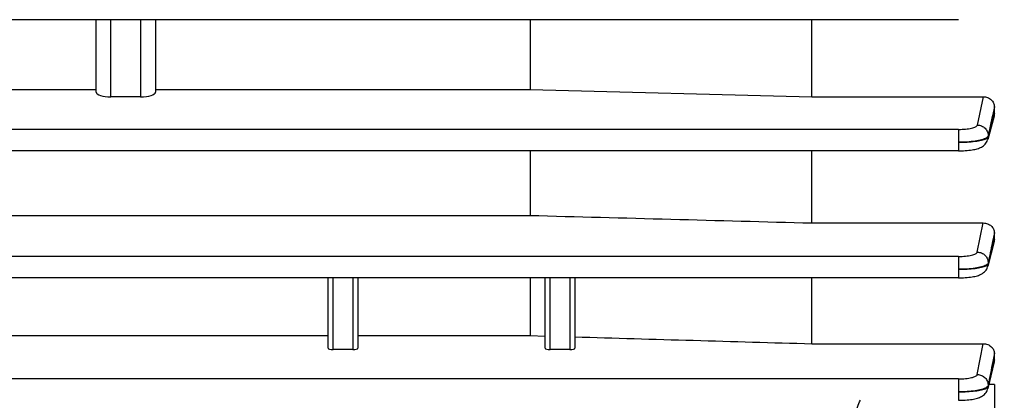
# Model space of a CAD drawing. Units: millimetres. Extents: x -2274 to 3974, y -362 to 3505.
# Drawn here: x 2265 to 2365, y 1676 to 1714 of the extents above; entities that cross this region are included whole.
import ezdxf

# ---------------------------------------------------------------- set-up
doc = ezdxf.new("R2010")
doc.units = ezdxf.units.MM
doc.header["$LTSCALE"] = 46.255
doc.header["$PDMODE"] = 3
doc.header["$PDSIZE"] = 0.3125
doc.layers.get('0').update_dxf_attribs({"linetype": 'CONTINUOUS'})
doc.layers.get('Defpoints').update_dxf_attribs({"linetype": 'CONTINUOUS'})
doc.layers.add('AM_5', color=3, linetype='CONTINUOUS', lineweight=25)
doc.styles.get("Standard").update_dxf_attribs({"font": 'txt', "width": 0.7})
doc.dimstyles.new('AM_DIN$0', dxfattribs={"dimtxt": 3.5, "dimasz": 2.5, "dimexe": 1, "dimexo": 1, "dimgap": 1.5, "dimtad": 1, "dimdsep": 46, "dimtxsty": 'STANDARD', "dimcen": 0, "dimclrd": 256, "dimclre": 256, "dimclrt": 2, "dimadec": 0, "dimazin": 2, "dimtp": 0.1, "dimtm": 0.1, "dimtfac": 0.71, "dimtdec": 3, "dimtmove": 0, "dimatfit": 3, "dimfxl": 1, "dimlwd": -1, "dimlwe": -1, "dimarcsym": 0})

# ---------------------------------------------------------------- blocks, each defined once
blk = doc.blocks.new('*D8')
at = {"layer": 'AM_5', "ltscale": 10, "transparency": 16777216}
for p, q in [((2413.683, 1706.466), (2413.683, 1377.86)), ((1567.686, 1637.16), (1567.686, 1377.86)), ((1597.686, 1378.86), (2383.683, 1378.86))]:
    blk.add_line(p, q, dxfattribs=at)
for points in [[(1597.686, 1383.86), (1597.686, 1373.86), (1567.686, 1378.86)], [(2383.683, 1383.86), (2383.683, 1373.86), (2413.683, 1378.86)]]:
    blk.add_solid(points, dxfattribs=at)
at = {"layer": 'Defpoints', "color": 0, "ltscale": 10, "transparency": 16777216}
for p in [(2413.683, 1707.466), (1567.686, 1638.16), (2413.683, 1378.86)]:
    blk.add_point(p, dxfattribs=at)
at = {"layer": 'AM_5', "color": 2, "ltscale": 10, "transparency": 16777216, "insert": (1990.684, 1411.36), "char_height": 35, "attachment_point": 5}
blk.add_mtext('835', dxfattribs=at)
blk = doc.blocks.new('*D13')
at = {"layer": 'AM_5', "ltscale": 10, "transparency": 16777216}
for p, q in [((2176.688, 2358.586), (2478.766, 2358.586)), ((2477.766, 1635.766), (2477.766, 2328.586)), ((2124.18, 1605.766), (2478.766, 1605.766))]:
    blk.add_line(p, q, dxfattribs=at)
for points in [[(2472.766, 2328.586), (2482.766, 2328.586), (2477.766, 2358.586)], [(2472.766, 1635.766), (2482.766, 1635.766), (2477.766, 1605.766)]]:
    blk.add_solid(points, dxfattribs=at)
at = {"layer": 'Defpoints', "color": 0, "ltscale": 10, "transparency": 16777216}
for p in [(2175.688, 2358.586), (2477.766, 2358.586), (2123.18, 1605.766)]:
    blk.add_point(p, dxfattribs=at)
at = {"layer": 'AM_5', "color": 2, "ltscale": 10, "transparency": 16777216, "insert": (2445.266, 1982.176), "char_height": 35, "attachment_point": 5, "rotation": 90}
blk.add_mtext('753', dxfattribs=at)
blk = doc.blocks.new('*D15')
at = {"layer": 'AM_5', "ltscale": 10, "transparency": 16777216}
for p, q in [((968.99, 3505.433), (2583.388, 3505.433)), ((2582.388, 1635.766), (2582.388, 3475.433)), ((2124.18, 1605.766), (2583.388, 1605.766))]:
    blk.add_line(p, q, dxfattribs=at)
for points in [[(2577.388, 3475.433), (2587.388, 3475.433), (2582.388, 3505.433)], [(2577.388, 1635.766), (2587.388, 1635.766), (2582.388, 1605.766)]]:
    blk.add_solid(points, dxfattribs=at)
at = {"layer": 'Defpoints', "color": 0, "ltscale": 10, "transparency": 16777216}
for p in [(967.99, 3505.433), (2582.388, 3505.433), (2123.18, 1605.766)]:
    blk.add_point(p, dxfattribs=at)
at = {"layer": 'AM_5', "color": 2, "ltscale": 10, "transparency": 16777216, "insert": (2549.888, 2555.599), "char_height": 35, "attachment_point": 5, "rotation": 90}
blk.add_mtext('1880', dxfattribs=at)

msp = doc.modelspace()

# ---------------------------------------------------------------- linework, layer by layer
at = {"color": 7, "linetype": 'Continuous'}
for p, q in [((2360.563, 1714.402), (2213.578, 1714.402)), ((2273.183, 1707.074), (2273.183, 1714.402)), ((2279.183, 1714.402), (2279.183, 1707.074)), ((2317.14, 1714.402), (2317.14, 1707.337)), ((2345.683, 1706.599), (2345.683, 1714.402)), ((2235.226, 1707.337), (2273.183, 1707.337)), ((2279.183, 1707.337), (2317.14, 1707.337)), ((2317.14, 1707.337), (2345.683, 1706.599)), ((2277.683, 1706.574), (2274.683, 1706.574)), ((2345.683, 1706.599), (2363.071, 1706.599)), ((2364.183, 1704.89), (2364.183, 1705.571)), ((2364.149, 1704.644), (2363.52, 1702.285)), ((2360.561, 1701.126), (2213.578, 1701.126)), ((2317.14, 1701.126), (2317.14, 1694.584)), ((2345.683, 1693.815), (2345.683, 1701.126)), ((2360.561, 1701.126), (2360.641, 1701.127)), ((2235.226, 1694.584), (2317.14, 1694.584)), ((2345.683, 1693.815), (2363.062, 1693.815)), ((2364.183, 1692.143), (2364.183, 1692.824)), ((2364.154, 1691.924), (2363.519, 1689.433)), ((2360.558, 1688.262), (2213.578, 1688.262)), ((2296.683, 1681.123), (2296.683, 1688.262)), ((2299.683, 1688.262), (2299.683, 1681.123)), ((2317.14, 1688.262), (2317.14, 1682.413)), ((2318.683, 1681.123), (2318.683, 1688.262)), ((2321.683, 1688.262), (2321.683, 1681.123)), ((2345.683, 1681.585), (2345.683, 1688.262)), ((2360.558, 1688.262), (2360.639, 1688.263)), ((2255.683, 1682.413), (2296.683, 1682.413)), ((2299.683, 1682.413), (2317.14, 1682.413)), ((2317.14, 1682.413), (2318.683, 1682.368)), ((2299.183, 1681), (2297.183, 1681)), ((2321.183, 1681), (2319.183, 1681)), ((2345.683, 1681.585), (2363.054, 1681.585)), ((2364.183, 1679.946), (2364.183, 1680.639)), ((2364.159, 1679.759), (2363.518, 1677.045)), ((2364.183, 1677.449), (2364.183, 1636.841)), ((2360.552, 1675.858), (2360.634, 1675.858))]:
    msp.add_line(p, q, dxfattribs=at)
at = {"color": 9, "linetype": 'Continuous'}
for p, q in [((2274.683, 1706.574), (2274.683, 1714.402)), ((2277.683, 1714.402), (2277.683, 1706.574)), ((2362.459, 1703.729), (2363.071, 1706.599)), ((2364.182, 1705.571), (2363.991, 1704.678)), ((2364.118, 1704.652), (2364.182, 1704.89)), ((2363.973, 1704.593), (2363.556, 1702.639)), ((2363.556, 1702.546), (2364.077, 1704.499)), ((2363.991, 1704.678), (2363.973, 1704.593)), ((2364.077, 1704.499), (2364.118, 1704.652)), ((2360.561, 1703.293), (2213.578, 1703.293)), ((2360.561, 1703.293), (2360.561, 1701.126)), ((2363.556, 1702.639), (2363.555, 1702.546)), ((2362.456, 1690.866), (2363.062, 1693.815)), ((2364.182, 1692.824), (2364.003, 1691.955)), ((2364.003, 1691.955), (2363.972, 1691.805)), ((2364.077, 1691.731), (2364.127, 1691.93)), ((2364.127, 1691.93), (2364.182, 1692.143)), ((2360.558, 1690.429), (2213.578, 1690.429)), ((2360.558, 1690.429), (2360.558, 1688.262)), ((2363.553, 1689.769), (2363.551, 1689.676)), ((2297.183, 1681), (2297.183, 1688.262)), ((2299.183, 1688.262), (2299.183, 1681)), ((2319.183, 1681), (2319.183, 1688.262)), ((2321.183, 1688.262), (2321.183, 1681)), ((2362.452, 1678.463), (2363.054, 1681.585)), ((2364.182, 1680.639), (2364.017, 1679.787)), ((2364.138, 1679.764), (2364.181, 1679.946)), ((2360.552, 1678.024), (2213.578, 1678.024)), ((2360.552, 1678.024), (2360.552, 1675.857)), ((2363.548, 1677.359), (2363.546, 1677.266)), ((2364.183, 1677.449), (2363.613, 1677.449))]:
    msp.add_line(p, q, dxfattribs=at)
at = {"color": 7, "linetype": 'Continuous'}
for points in [[(2360.641, 1701.127), (2360.844, 1701.13), (2361.042, 1701.137), (2361.234, 1701.148), (2361.418, 1701.161), (2361.594, 1701.178), (2361.76, 1701.197), (2361.917, 1701.219), (2362.064, 1701.244), (2362.201, 1701.272), (2362.33, 1701.302), (2362.451, 1701.335), (2362.566, 1701.371), (2362.675, 1701.411), (2362.781, 1701.457), (2362.884, 1701.509), (2362.984, 1701.569), (2363.081, 1701.637), (2363.172, 1701.713), (2363.257, 1701.799), (2363.333, 1701.893), (2363.4, 1701.995), (2363.456, 1702.105), (2363.501, 1702.22), (2363.52, 1702.285)], [(2360.639, 1688.263), (2360.843, 1688.266), (2361.042, 1688.274), (2361.235, 1688.284), (2361.419, 1688.298), (2361.596, 1688.315), (2361.763, 1688.335), (2361.92, 1688.357), (2362.068, 1688.382), (2362.207, 1688.409), (2362.338, 1688.44), (2362.461, 1688.473), (2362.577, 1688.511), (2362.687, 1688.552), (2362.794, 1688.599), (2362.897, 1688.653), (2362.997, 1688.714), (2363.093, 1688.784), (2363.183, 1688.862), (2363.266, 1688.949), (2363.34, 1689.044), (2363.405, 1689.146), (2363.459, 1689.255), (2363.501, 1689.369), (2363.52, 1689.433)], [(2360.634, 1675.858), (2360.84, 1675.862), (2361.04, 1675.869), (2361.234, 1675.88), (2361.419, 1675.893), (2361.596, 1675.91), (2361.764, 1675.93), (2361.921, 1675.953), (2362.069, 1675.978), (2362.208, 1676.006), (2362.337, 1676.037), (2362.459, 1676.071), (2362.574, 1676.108), (2362.684, 1676.15), (2362.79, 1676.197), (2362.893, 1676.25), (2362.994, 1676.312), (2363.091, 1676.382), (2363.181, 1676.461), (2363.265, 1676.55), (2363.339, 1676.646), (2363.404, 1676.751), (2363.458, 1676.863), (2363.501, 1676.979), (2363.519, 1677.045)]]:
    msp.add_lwpolyline(points, dxfattribs=at)
at = {"color": 9, "linetype": 'Continuous'}
for centre, radius, start, end in [((2362.499, 1689.697), 1.055, 345.61509, 358.85519), ((2363.158, 1677.531), 0.487, 306.61256, 307.05228), ((2362.496, 1677.294), 1.052, 346.58703, 358.47845)]:
    msp.add_arc(centre, radius, start, end, dxfattribs=at)
at = {"color": 7, "linetype": 'Continuous'}
for centre, major_axis, ratio, start_param, end_param in [((2274.683, 1707.074), (1.5, 0), 0.333513, 3.141593, 4.712389), ((2277.683, 1707.074), (1.5, 0), 0.333513, -1.570796, 0), ((2297.183, 1681.123), (0.5, 0), 0.244299, 3.141593, 4.712389), ((2299.183, 1681.123), (0.5, 0), 0.244299, -1.570796, 0), ((2319.183, 1681.123), (0.5, 0), 0.244299, 3.141593, 4.712389), ((2321.183, 1681.123), (0.5, 0), 0.244299, -1.570796, 0)]:
    msp.add_ellipse(centre, major_axis=major_axis, ratio=ratio, start_param=start_param, end_param=end_param, dxfattribs=at)
for points, knots in [([(2363.071, 1706.599), (2363.216, 1706.599), (2363.505, 1706.544), (2363.874, 1706.317), (2364.122, 1705.976), (2364.183, 1705.704), (2364.183, 1705.571)], [0, 0, 0, 0, 0.260986, 0.515654, 0.761216, 1, 1, 1, 1]), ([(2363.062, 1693.815), (2363.211, 1693.815), (2363.504, 1693.761), (2363.875, 1693.539), (2364.122, 1693.211), (2364.183, 1692.95), (2364.183, 1692.824)], [0, 0, 0, 0, 0.270866, 0.529258, 0.770646, 1, 1, 1, 1]), ([(2363.054, 1681.585), (2363.208, 1681.585), (2363.507, 1681.531), (2363.88, 1681.313), (2364.123, 1681.001), (2364.183, 1680.756), (2364.183, 1680.639)], [0, 0, 0, 0, 0.286298, 0.549392, 0.783977, 1, 1, 1, 1]), ([(2350.183, 1674.472), (2350.183, 1674.709), (2350.282, 1675.195), (2350.488, 1675.638), (2350.607, 1675.857)], [0, 0, 0, 0, 0.487282, 1, 1, 1, 1])]:
    msp.add_open_spline(points, degree=3, knots=knots, dxfattribs=at)
for points in [[(2364.183, 1704.89), (2364.183, 1704.807), (2364.171, 1704.724), (2364.149, 1704.644)], [(2317.14, 1694.584), (2326.654, 1694.327), (2336.168, 1694.071), (2345.683, 1693.815)], [(2364.183, 1692.143), (2364.183, 1692.069), (2364.172, 1691.995), (2364.154, 1691.923)], [(2321.683, 1682.28), (2329.683, 1682.047), (2337.683, 1681.816), (2345.683, 1681.585)], [(2364.183, 1679.946), (2364.183, 1679.883), (2364.174, 1679.82), (2364.159, 1679.759)]]:
    msp.add_open_spline(points, degree=3, dxfattribs=at)
at = {"color": 9, "linetype": 'Continuous'}
for points, knots in [([(2360.561, 1703.293), (2360.796, 1703.293), (2361.235, 1703.312), (2361.752, 1703.385), (2362.092, 1703.476), (2362.274, 1703.548), (2362.4, 1703.626), (2362.452, 1703.696), (2362.459, 1703.729)], [0, 0, 0, 0, 0.351925, 0.656943, 0.77947, 0.877337, 0.949552, 1, 1, 1, 1]), ([(2362.459, 1703.729), (2362.603, 1703.727), (2362.891, 1703.664), (2363.258, 1703.425), (2363.502, 1703.064), (2363.559, 1702.779), (2363.558, 1702.639)], [0, 0, 0, 0, 0.25283, 0.504586, 0.753309, 1, 1, 1, 1]), ([(2363.341, 1702.413), (2363.278, 1702.378), (2363.13, 1702.311), (2362.763, 1702.193), (2362.191, 1702.084), (2361.412, 1702.004), (2360.852, 1701.986), (2360.561, 1701.987)], [0, 0, 0, 0, 0.076688, 0.170926, 0.407681, 0.691884, 1, 1, 1, 1]), ([(2360.561, 1701.987), (2360.853, 1701.986), (2361.413, 1702.001), (2362.19, 1702.068), (2362.76, 1702.164), (2363.125, 1702.265), (2363.273, 1702.322), (2363.337, 1702.353)], [0, 0, 0, 0, 0.310743, 0.596647, 0.831381, 0.924534, 1, 1, 1, 1]), ([(2363.337, 1702.353), (2363.352, 1702.361), (2363.405, 1702.388), (2363.456, 1702.42), (2363.489, 1702.449)], [0, 0, 0, 0, 0.284363, 1, 1, 1, 1]), ([(2363.426, 1702.469), (2363.419, 1702.464), (2363.392, 1702.444), (2363.363, 1702.426), (2363.341, 1702.413)], [0, 0, 0, 0, 0.235627, 1, 1, 1, 1]), ([(2363.558, 1702.639), (2363.554, 1702.624), (2363.528, 1702.555), (2363.472, 1702.503), (2363.426, 1702.469)], [0, 0, 0, 0, 0.2101, 1, 1, 1, 1]), ([(2363.489, 1702.449), (2363.497, 1702.456), (2363.526, 1702.484), (2363.549, 1702.519), (2363.557, 1702.546)], [0, 0, 0, 0, 0.289056, 1, 1, 1, 1]), ([(2360.558, 1690.429), (2360.793, 1690.429), (2361.232, 1690.448), (2361.75, 1690.521), (2362.09, 1690.612), (2362.272, 1690.685), (2362.398, 1690.762), (2362.449, 1690.833), (2362.456, 1690.866)], [0, 0, 0, 0, 0.352147, 0.657263, 0.779765, 0.877552, 0.949646, 1, 1, 1, 1]), ([(2362.456, 1690.866), (2362.601, 1690.864), (2362.89, 1690.801), (2363.258, 1690.559), (2363.502, 1690.196), (2363.557, 1689.909), (2363.555, 1689.768)], [0, 0, 0, 0, 0.252871, 0.504624, 0.753311, 1, 1, 1, 1]), ([(2363.339, 1689.544), (2363.276, 1689.508), (2363.128, 1689.441), (2362.761, 1689.324), (2362.189, 1689.217), (2361.409, 1689.138), (2360.849, 1689.122), (2360.558, 1689.123)], [0, 0, 0, 0, 0.07655, 0.170688, 0.407378, 0.691674, 1, 1, 1, 1]), ([(2360.558, 1689.124), (2360.85, 1689.122), (2361.411, 1689.135), (2362.19, 1689.201), (2362.76, 1689.295), (2363.126, 1689.395), (2363.274, 1689.452), (2363.338, 1689.483)], [0, 0, 0, 0, 0.311214, 0.596247, 0.831679, 0.924998, 1, 1, 1, 1]), ([(2363.338, 1689.483), (2363.347, 1689.488), (2363.383, 1689.506), (2363.417, 1689.526), (2363.441, 1689.542)], [0, 0, 0, 0, 0.270951, 1, 1, 1, 1]), ([(2363.424, 1689.599), (2363.417, 1689.594), (2363.39, 1689.574), (2363.361, 1689.556), (2363.339, 1689.544)], [0, 0, 0, 0, 0.235579, 1, 1, 1, 1]), ([(2363.555, 1689.769), (2363.552, 1689.754), (2363.526, 1689.685), (2363.47, 1689.633), (2363.424, 1689.599)], [0, 0, 0, 0, 0.210304, 1, 1, 1, 1]), ([(2363.441, 1689.542), (2363.45, 1689.549), (2363.483, 1689.573), (2363.513, 1689.603), (2363.529, 1689.627)], [0, 0, 0, 0, 0.283758, 1, 1, 1, 1]), ([(2363.547, 1677.266), (2363.646, 1677.682), (2363.841, 1678.515), (2364.04, 1679.348), (2364.138, 1679.764)], [0, 0, 0, 0, 0.499967, 1, 1, 1, 1]), ([(2360.552, 1678.024), (2360.788, 1678.024), (2361.132, 1678.039), (2361.569, 1678.092), (2361.851, 1678.145), (2362.087, 1678.208), (2362.269, 1678.281), (2362.395, 1678.359), (2362.445, 1678.43), (2362.452, 1678.463)], [0, 0, 0, 0, 0.352459, 0.513756, 0.657843, 0.780283, 0.877922, 0.949809, 1, 1, 1, 1]), ([(2362.452, 1678.463), (2362.597, 1678.461), (2362.887, 1678.397), (2363.256, 1678.154), (2363.5, 1677.788), (2363.553, 1677.5), (2363.55, 1677.358)], [0, 0, 0, 0, 0.252926, 0.504667, 0.753308, 1, 1, 1, 1]), ([(2363.336, 1677.134), (2363.274, 1677.098), (2363.126, 1677.031), (2362.759, 1676.914), (2362.186, 1676.808), (2361.405, 1676.731), (2360.844, 1676.716), (2360.552, 1676.719)], [0, 0, 0, 0, 0.076329, 0.17031, 0.406907, 0.691357, 1, 1, 1, 1]), ([(2360.552, 1676.719), (2360.845, 1676.717), (2361.407, 1676.728), (2362.187, 1676.793), (2362.758, 1676.885), (2363.124, 1676.985), (2363.272, 1677.042), (2363.335, 1677.073)], [0, 0, 0, 0, 0.311564, 0.596771, 0.8321, 0.925246, 1, 1, 1, 1]), ([(2363.335, 1677.073), (2363.346, 1677.078), (2363.385, 1677.098), (2363.422, 1677.121), (2363.448, 1677.14)], [0, 0, 0, 0, 0.274158, 1, 1, 1, 1]), ([(2363.485, 1677.245), (2363.475, 1677.235), (2363.43, 1677.192), (2363.378, 1677.158), (2363.336, 1677.134)], [0, 0, 0, 0, 0.220218, 1, 1, 1, 1]), ([(2363.451, 1677.142), (2363.459, 1677.148), (2363.486, 1677.17), (2363.511, 1677.196), (2363.524, 1677.217)], [0, 0, 0, 0, 0.279705, 1, 1, 1, 1]), ([(2363.55, 1677.359), (2363.548, 1677.349), (2363.535, 1677.306), (2363.508, 1677.269), (2363.485, 1677.245)], [0, 0, 0, 0, 0.226114, 1, 1, 1, 1])]:
    msp.add_open_spline(points, degree=3, knots=knots, dxfattribs=at)
for points in [[(2363.557, 1702.546), (2363.556, 1702.459), (2363.543, 1702.371), (2363.521, 1702.287)], [(2363.552, 1689.676), (2363.728, 1690.361), (2363.902, 1691.046), (2364.077, 1691.731)], [(2363.972, 1691.805), (2363.832, 1691.126), (2363.694, 1690.447), (2363.554, 1689.769)], [(2363.529, 1689.627), (2363.539, 1689.642), (2363.547, 1689.659), (2363.551, 1689.676)], [(2364.017, 1679.787), (2363.861, 1678.977), (2363.706, 1678.168), (2363.549, 1677.358)], [(2363.524, 1677.217), (2363.534, 1677.232), (2363.542, 1677.249), (2363.546, 1677.266)]]:
    msp.add_open_spline(points, degree=3, dxfattribs=at)

# ---------------------------------------------------------------- dimensions: what is measured, and where the dimension line sits
at = {"layer": 'AM_5', "ltscale": 10}
dim = msp.add_linear_dim(base=(2582.388, 3505.433), p1=(2123.18, 1605.766), p2=(967.99, 3505.433), angle=90, text='1880', dimstyle='AM_DIN$0', override={"dimtxt": 35, "dimasz": 30, "dimgap": 15, "dimsah": 1}, dxfattribs=at)
dim.commit()
dim.dimension.update_dxf_attribs({"geometry": '*D15', "text_midpoint": (2549.888, 2555.599)})
dim = msp.add_linear_dim(base=(2477.766, 2358.586), p1=(2123.18, 1605.766), p2=(2175.688, 2358.586), angle=90, text='753', dimstyle='AM_DIN$0', override={"dimtxt": 35, "dimasz": 30, "dimgap": 15, "dimsah": 1}, dxfattribs=at)
dim.commit()
dim.dimension.update_dxf_attribs({"geometry": '*D13', "text_midpoint": (2477.766, 1982.176), "dimtype": 160})
dim = msp.add_linear_dim(base=(2413.683, 1378.86), p1=(1567.686, 1638.16), p2=(2413.683, 1707.466), text='835', dimstyle='AM_DIN$0', override={"dimtxt": 35, "dimasz": 30, "dimgap": 15, "dimsah": 1}, dxfattribs=at)
dim.commit()
dim.dimension.update_dxf_attribs({"geometry": '*D8', "text_midpoint": (1990.684, 1411.36)})

doc.saveas('drawing.dxf')
